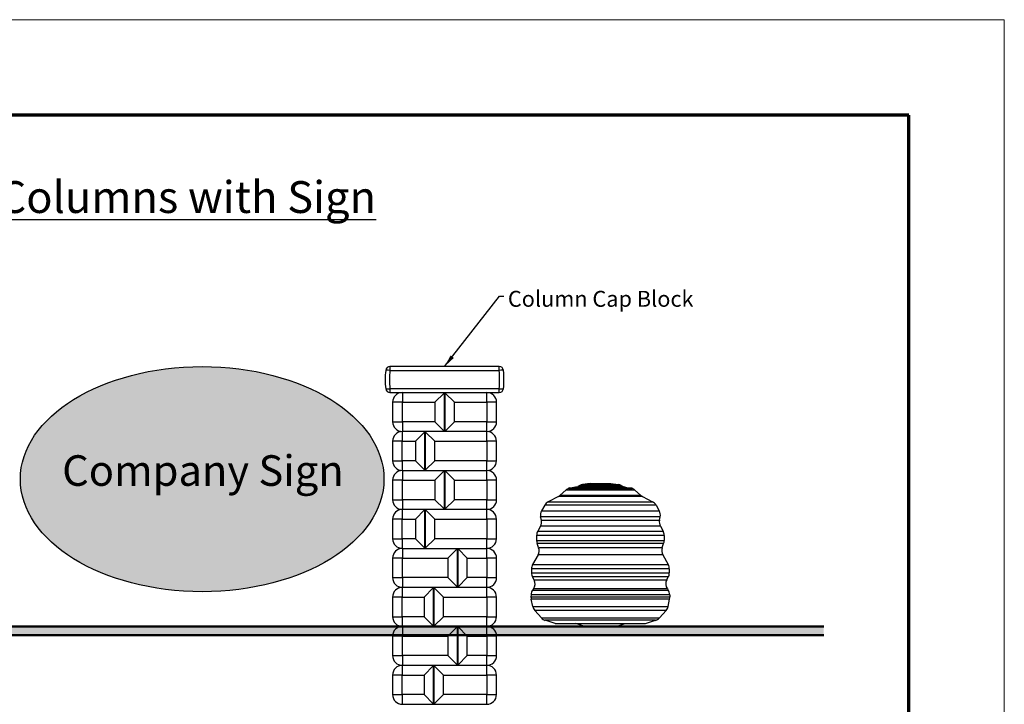
# Model space of a CAD drawing. Units: inches. Extents: x 1316 to 1571, y 1780 to 2110.
# Drawn here: x 1416 to 1571, y 2003 to 2110 of the extents above; entities that cross this region are included whole.
import ezdxf

# ---------------------------------------------------------------- set-up
doc = ezdxf.new("R2010")
doc.units = ezdxf.units.IN
doc.header["$MEASUREMENT"] = 0
for name, color, linetype, lineweight in [('Hatch', 1, 'Continuous', 9), ('Sketch Geometry(ANSI)', 7, 'Continuous', 50), ('Symbols(ANSI)', 7, 'Continuous', 25), ('Visible Edges(ANSI)', 7, 'Continuous', 30), ('Visible Tangent Edges(ANSI)', 7, 'Continuous', 25)]:
    doc.layers.add(name, color=color, linetype=linetype, lineweight=lineweight)
doc.layers.add('Titleblock', color=7, linetype='Continuous')
doc.styles.add('DEFAULT-ANSI', font='arial.ttf')
doc.dimstyles.new('DEFAULT-ANSI$7', dxfattribs={"dimscale": 20, "dimtxt": 0.12, "dimasz": 0.098425, "dimexe": 0.125, "dimexo": 0.0625, "dimgap": 0.031496, "dimtad": 0, "dimtih": 1, "dimtoh": 1, "dimrnd": 1e-08, "dimzin": 0, "dimdsep": 46, "dimtxsty": 'DEFAULT-ANSI', "dimcen": 0.09, "dimdle": 0.393701, "dimclrd": 7, "dimclre": 7, "dimclrt": 7, "dimadec": 0, "dimazin": 0, "dimtfac": 1, "dimtofl": 0, "dimtmove": 0, "dimatfit": 3, "dimfxl": 1, "dimtolj": 1, "dimtzin": 0, "dimlwd": 25, "dimlwe": 25, "dimarcsym": 0})

msp = doc.modelspace()

# ---------------------------------------------------------------- hatches: boundary and pattern name
at = {"true_color": 0xd6ebff}
h = msp.add_hatch(color=7, dxfattribs=at)
edge = h.paths.add_edge_path()
edge.add_ellipse((1444.73, 2038.06), major_axis=(28.56, 0), ratio=0.619048, start_angle=0, end_angle=360)
h.paths.add_polyline_path([(1428.33, 2036.71), (1461.36, 2036.71)], flags=16)
at = {"layer": 'Hatch', "true_color": 0x008040}
msp.add_hatch(color=116, dxfattribs=at).paths.add_polyline_path([(1542.37, 2014.94), (1542.37, 2013.58), (1344.28, 2013.58), (1344.28, 2014.94)])

# ---------------------------------------------------------------- linework, layer by layer
for p, q in [((1344.28, 2014.94, 5.35), (1542.37, 2014.94, 5.35)), ((1542.37, 2013.58, 5.35), (1344.28, 2013.58, 5.35))]:
    msp.add_line(p, q)
at = {"layer": 'Sketch Geometry(ANSI)'}
for p, q in [((1344.28, 2014.94), (1542.37, 2014.94)), ((1542.37, 2013.58), (1344.28, 2013.58))]:
    msp.add_line(p, q, dxfattribs=at)
at = {"layer": 'Titleblock', "lineweight": 70}
for p, q in [((1555.73, 2095.21), (1330.73, 2095.21)), ((1555.73, 1795.21), (1555.73, 2095.21))]:
    msp.add_line(p, q, dxfattribs=at)
at = {"layer": 'Titleblock', "color": 4, "lineweight": 0}
msp.add_lwpolyline([(1315.73, 1780.21), (1570.73, 1780.21), (1570.73, 2110.21), (1315.73, 2110.21)], close=True, dxfattribs=at)
at = {"layer": 'Visible Edges(ANSI)'}
for p, q in [((1491.38, 2055.74), (1474.23, 2055.74)), ((1474.23, 2051.66), (1491.38, 2051.66)), ((1482.72, 2051.58), (1481.28, 2050.13)), ((1482.89, 2051.58), (1484.34, 2050.13)), ((1474.65, 2050.13), (1474.65, 2047.07)), ((1490.97, 2047.07), (1490.97, 2050.13)), ((1482.72, 2045.62), (1481.28, 2047.07)), ((1484.34, 2047.07), (1482.89, 2045.62)), ((1489.44, 2045.54), (1476.17, 2045.54)), ((1479.66, 2045.46), (1478.22, 2044.02)), ((1479.83, 2045.46), (1481.27, 2044.02)), ((1474.65, 2044.02), (1474.65, 2040.94)), ((1490.97, 2040.94), (1490.97, 2044.02)), ((1478.22, 2040.94), (1479.66, 2039.5)), ((1479.83, 2039.5), (1481.27, 2040.94)), ((1476.17, 2039.42), (1489.44, 2039.42)), ((1482.72, 2039.34), (1481.28, 2037.89)), ((1482.89, 2039.34), (1484.34, 2037.89)), ((1474.65, 2037.89), (1474.65, 2034.83)), ((1490.97, 2034.83), (1490.97, 2037.89)), ((1482.72, 2033.38), (1481.28, 2034.83)), ((1484.34, 2034.83), (1482.89, 2033.38)), ((1489.44, 2033.3), (1476.17, 2033.3)), ((1479.66, 2033.22), (1478.22, 2031.78)), ((1479.83, 2033.22), (1481.27, 2031.78)), ((1474.65, 2031.78), (1474.65, 2028.7)), ((1490.97, 2028.7), (1490.97, 2031.78)), ((1478.22, 2028.7), (1479.66, 2027.26)), ((1479.83, 2027.26), (1481.27, 2028.7)), ((1476.17, 2027.18), (1489.44, 2027.18)), ((1484.76, 2027.1), (1483.32, 2025.65)), ((1484.93, 2027.1), (1486.38, 2025.65)), ((1474.65, 2025.65), (1474.65, 2022.59)), ((1490.97, 2022.59), (1490.97, 2025.65)), ((1484.76, 2021.14), (1483.32, 2022.59)), ((1486.38, 2022.59), (1484.93, 2021.14)), ((1489.44, 2021.06), (1476.17, 2021.06)), ((1481.02, 2020.98), (1479.58, 2019.54)), ((1481.19, 2020.98), (1482.63, 2019.54)), ((1474.65, 2019.54), (1474.65, 2016.46)), ((1490.97, 2016.46), (1490.97, 2019.54)), ((1479.58, 2016.46), (1481.02, 2015.02)), ((1481.19, 2015.02), (1482.63, 2016.46)), ((1476.17, 2014.94), (1489.44, 2014.94)), ((1484.76, 2014.86), (1483.32, 2013.41)), ((1484.93, 2014.86), (1486.38, 2013.41)), ((1474.65, 2013.41), (1474.65, 2010.35)), ((1490.97, 2010.35), (1490.97, 2013.41)), ((1484.76, 2008.9), (1483.32, 2010.35)), ((1486.38, 2010.35), (1484.93, 2008.9)), ((1489.44, 2008.82), (1476.17, 2008.82)), ((1481.02, 2008.74), (1479.58, 2007.3)), ((1481.19, 2008.74), (1482.63, 2007.3)), ((1474.65, 2007.3), (1474.65, 2004.22)), ((1490.97, 2004.22), (1490.97, 2007.3)), ((1479.58, 2004.22), (1481.02, 2002.78)), ((1481.19, 2002.78), (1482.63, 2004.22)), ((1476.17, 2002.7), (1489.44, 2002.7))]:
    msp.add_line(p, q, dxfattribs=at)
at = {"layer": 'Visible Edges(ANSI)', "color": 116, "true_color": 0x008040}
for p, q in [((1504.03, 2037.07), (1503.72, 2036.91)), ((1505.66, 2037.38), (1504.47, 2037.21)), ((1505.66, 2037.38), (1507.29, 2037.38)), ((1507.29, 2037.38), (1508.91, 2037.38)), ((1508.91, 2037.38), (1510.1, 2037.21)), ((1510.54, 2037.07), (1510.85, 2036.91)), ((1501.88, 2036.35), (1500.97, 2035.53)), ((1502.47, 2036.67), (1502.32, 2036.61)), ((1502.47, 2036.67), (1507.29, 2036.67)), ((1503.38, 2036.79), (1502.83, 2036.67)), ((1507.29, 2036.67), (1512.1, 2036.67)), ((1511.19, 2036.79), (1511.74, 2036.67)), ((1512.1, 2036.67), (1512.25, 2036.61)), ((1512.69, 2036.35), (1513.6, 2035.53)), ((1498.53, 2033.96), (1498.04, 2033.08)), ((1500.69, 2035.34), (1499.09, 2034.5)), ((1513.88, 2035.34), (1515.48, 2034.5)), ((1516.04, 2033.96), (1516.53, 2033.08)), ((1498.01, 2031.62), (1497.9, 2032.14)), ((1516.56, 2031.62), (1516.67, 2032.14)), ((1497.27, 2029.23), (1497.27, 2028.4)), ((1497.87, 2030.67), (1497.44, 2029.89)), ((1516.7, 2030.67), (1517.13, 2029.89)), ((1517.3, 2029.23), (1517.3, 2028.4)), ((1497.58, 2027.3), (1497.35, 2027.94)), ((1516.99, 2027.3), (1517.22, 2027.94)), ((1497.49, 2026.17), (1496.63, 2024.63)), ((1517.08, 2026.17), (1517.94, 2024.63)), ((1496.46, 2023.97), (1496.46, 2023.33)), ((1518.11, 2023.97), (1518.11, 2023.33)), ((1496.86, 2022.23), (1496.62, 2022.7)), ((1517.71, 2022.23), (1517.95, 2022.7)), ((1496.77, 2020.82), (1496.64, 2020.64)), ((1517.8, 2020.82), (1517.93, 2020.64)), ((1496.39, 2019.91), (1496.38, 2019.57)), ((1496.66, 2018.07), (1496.41, 2019.23)), ((1517.92, 2018.07), (1518.16, 2019.23)), ((1518.18, 2019.91), (1518.19, 2019.57)), ((1498.02, 2016.28), (1496.97, 2017.45)), ((1516.55, 2016.28), (1517.6, 2017.45)), ((1500.2, 2015.39), (1498.63, 2015.89)), ((1500.2, 2015.39), (1507.29, 2015.39)), ((1504.82, 2014.94), (1503.4, 2015.39)), ((1507.29, 2015.39), (1514.37, 2015.39)), ((1509.75, 2014.94), (1511.18, 2015.39)), ((1514.37, 2015.39), (1515.95, 2015.89)), ((1504.82, 2014.94), (1507.29, 2014.94)), ((1507.29, 2014.94), (1509.75, 2014.94))]:
    msp.add_line(p, q, dxfattribs=at)
at = {"layer": 'Visible Edges(ANSI)', "flags": 128}
for points in [[(1482.89, 2051.58), (1482.88, 2051.58), (1482.88, 2051.59), (1482.87, 2051.59), (1482.87, 2051.59), (1482.86, 2051.59), (1482.86, 2051.59), (1482.85, 2051.59), (1482.84, 2051.6), (1482.83, 2051.6), (1482.82, 2051.6), (1482.81, 2051.6), (1482.81, 2051.6), (1482.8, 2051.6), (1482.79, 2051.6), (1482.78, 2051.6), (1482.77, 2051.6), (1482.76, 2051.59), (1482.76, 2051.59), (1482.75, 2051.59), (1482.74, 2051.59), (1482.74, 2051.59), (1482.73, 2051.59), (1482.73, 2051.58), (1482.72, 2051.58)], [(1479.83, 2045.46), (1479.82, 2045.46), (1479.82, 2045.47), (1479.81, 2045.47), (1479.81, 2045.47), (1479.8, 2045.47), (1479.8, 2045.47), (1479.79, 2045.47), (1479.78, 2045.48), (1479.77, 2045.48), (1479.76, 2045.48), (1479.75, 2045.48), (1479.75, 2045.48), (1479.74, 2045.48), (1479.73, 2045.48), (1479.72, 2045.48), (1479.71, 2045.48), (1479.7, 2045.47), (1479.7, 2045.47), (1479.69, 2045.47), (1479.68, 2045.47), (1479.68, 2045.47), (1479.67, 2045.47), (1479.67, 2045.46), (1479.66, 2045.46)], [(1482.72, 2045.62), (1482.73, 2045.62), (1482.73, 2045.62), (1482.74, 2045.61), (1482.74, 2045.61), (1482.75, 2045.61), (1482.76, 2045.61), (1482.76, 2045.61), (1482.77, 2045.6), (1482.78, 2045.6), (1482.79, 2045.6), (1482.8, 2045.6), (1482.81, 2045.6), (1482.81, 2045.6), (1482.82, 2045.6), (1482.83, 2045.6), (1482.84, 2045.6), (1482.85, 2045.61), (1482.86, 2045.61), (1482.86, 2045.61), (1482.87, 2045.61), (1482.87, 2045.61), (1482.88, 2045.62), (1482.88, 2045.62), (1482.89, 2045.62)], [(1479.66, 2039.5), (1479.67, 2039.5), (1479.67, 2039.5), (1479.68, 2039.49), (1479.68, 2039.49), (1479.69, 2039.49), (1479.7, 2039.49), (1479.7, 2039.49), (1479.71, 2039.48), (1479.72, 2039.48), (1479.73, 2039.48), (1479.74, 2039.48), (1479.75, 2039.48), (1479.75, 2039.48), (1479.76, 2039.48), (1479.77, 2039.48), (1479.78, 2039.48), (1479.79, 2039.49), (1479.8, 2039.49), (1479.8, 2039.49), (1479.81, 2039.49), (1479.81, 2039.49), (1479.82, 2039.5), (1479.82, 2039.5), (1479.83, 2039.5)], [(1482.89, 2039.34), (1482.88, 2039.34), (1482.88, 2039.35), (1482.87, 2039.35), (1482.87, 2039.35), (1482.86, 2039.35), (1482.86, 2039.35), (1482.85, 2039.35), (1482.84, 2039.36), (1482.83, 2039.36), (1482.82, 2039.36), (1482.81, 2039.36), (1482.81, 2039.36), (1482.8, 2039.36), (1482.79, 2039.36), (1482.78, 2039.36), (1482.77, 2039.36), (1482.76, 2039.35), (1482.76, 2039.35), (1482.75, 2039.35), (1482.74, 2039.35), (1482.74, 2039.35), (1482.73, 2039.35), (1482.73, 2039.34), (1482.72, 2039.34)], [(1479.83, 2033.22), (1479.82, 2033.22), (1479.82, 2033.23), (1479.81, 2033.23), (1479.81, 2033.23), (1479.8, 2033.23), (1479.8, 2033.23), (1479.79, 2033.23), (1479.78, 2033.24), (1479.77, 2033.24), (1479.76, 2033.24), (1479.75, 2033.24), (1479.75, 2033.24), (1479.74, 2033.24), (1479.73, 2033.24), (1479.72, 2033.24), (1479.71, 2033.24), (1479.7, 2033.23), (1479.7, 2033.23), (1479.69, 2033.23), (1479.68, 2033.23), (1479.68, 2033.23), (1479.67, 2033.23), (1479.67, 2033.22), (1479.66, 2033.22)], [(1482.72, 2033.38), (1482.73, 2033.38), (1482.73, 2033.38), (1482.74, 2033.37), (1482.74, 2033.37), (1482.75, 2033.37), (1482.76, 2033.37), (1482.76, 2033.37), (1482.77, 2033.36), (1482.78, 2033.36), (1482.79, 2033.36), (1482.8, 2033.36), (1482.81, 2033.36), (1482.81, 2033.36), (1482.82, 2033.36), (1482.83, 2033.36), (1482.84, 2033.36), (1482.85, 2033.37), (1482.86, 2033.37), (1482.86, 2033.37), (1482.87, 2033.37), (1482.87, 2033.37), (1482.88, 2033.38), (1482.88, 2033.38), (1482.89, 2033.38)], [(1479.66, 2027.26), (1479.67, 2027.26), (1479.67, 2027.26), (1479.68, 2027.25), (1479.68, 2027.25), (1479.69, 2027.25), (1479.7, 2027.25), (1479.7, 2027.25), (1479.71, 2027.24), (1479.72, 2027.24), (1479.73, 2027.24), (1479.74, 2027.24), (1479.75, 2027.24), (1479.75, 2027.24), (1479.76, 2027.24), (1479.77, 2027.24), (1479.78, 2027.24), (1479.79, 2027.25), (1479.8, 2027.25), (1479.8, 2027.25), (1479.81, 2027.25), (1479.81, 2027.25), (1479.82, 2027.26), (1479.82, 2027.26), (1479.83, 2027.26)], [(1484.93, 2027.1), (1484.92, 2027.1), (1484.92, 2027.11), (1484.91, 2027.11), (1484.91, 2027.11), (1484.9, 2027.11), (1484.9, 2027.11), (1484.89, 2027.11), (1484.88, 2027.12), (1484.87, 2027.12), (1484.86, 2027.12), (1484.85, 2027.12), (1484.85, 2027.12), (1484.84, 2027.12), (1484.83, 2027.12), (1484.82, 2027.12), (1484.81, 2027.12), (1484.8, 2027.11), (1484.8, 2027.11), (1484.79, 2027.11), (1484.78, 2027.11), (1484.78, 2027.11), (1484.77, 2027.11), (1484.77, 2027.1), (1484.76, 2027.1)], [(1481.19, 2020.98), (1481.18, 2020.98), (1481.18, 2020.99), (1481.17, 2020.99), (1481.17, 2020.99), (1481.16, 2020.99), (1481.16, 2020.99), (1481.15, 2020.99), (1481.14, 2021), (1481.13, 2021), (1481.12, 2021), (1481.11, 2021), (1481.11, 2021), (1481.1, 2021), (1481.09, 2021), (1481.08, 2021), (1481.07, 2021), (1481.06, 2020.99), (1481.06, 2020.99), (1481.05, 2020.99), (1481.04, 2020.99), (1481.04, 2020.99), (1481.03, 2020.99), (1481.03, 2020.98), (1481.02, 2020.98)], [(1484.76, 2021.14), (1484.77, 2021.14), (1484.77, 2021.14), (1484.78, 2021.13), (1484.78, 2021.13), (1484.79, 2021.13), (1484.8, 2021.13), (1484.8, 2021.13), (1484.81, 2021.12), (1484.82, 2021.12), (1484.83, 2021.12), (1484.84, 2021.12), (1484.85, 2021.12), (1484.85, 2021.12), (1484.86, 2021.12), (1484.87, 2021.12), (1484.88, 2021.12), (1484.89, 2021.13), (1484.9, 2021.13), (1484.9, 2021.13), (1484.91, 2021.13), (1484.91, 2021.13), (1484.92, 2021.14), (1484.92, 2021.14), (1484.93, 2021.14)], [(1481.02, 2015.02), (1481.03, 2015.02), (1481.03, 2015.02), (1481.04, 2015.01), (1481.04, 2015.01), (1481.05, 2015.01), (1481.06, 2015.01), (1481.06, 2015.01), (1481.07, 2015), (1481.08, 2015), (1481.09, 2015), (1481.1, 2015), (1481.11, 2015), (1481.11, 2015), (1481.12, 2015), (1481.13, 2015), (1481.14, 2015), (1481.15, 2015.01), (1481.16, 2015.01), (1481.16, 2015.01), (1481.17, 2015.01), (1481.17, 2015.01), (1481.18, 2015.02), (1481.18, 2015.02), (1481.19, 2015.02)], [(1484.93, 2014.86), (1484.92, 2014.86), (1484.92, 2014.87), (1484.91, 2014.87), (1484.91, 2014.87), (1484.9, 2014.87), (1484.9, 2014.87), (1484.89, 2014.87), (1484.88, 2014.88), (1484.87, 2014.88), (1484.86, 2014.88), (1484.85, 2014.88), (1484.85, 2014.88), (1484.84, 2014.88), (1484.83, 2014.88), (1484.82, 2014.88), (1484.81, 2014.88), (1484.8, 2014.87), (1484.8, 2014.87), (1484.79, 2014.87), (1484.78, 2014.87), (1484.78, 2014.87), (1484.77, 2014.87), (1484.77, 2014.86), (1484.76, 2014.86)], [(1481.19, 2008.74), (1481.18, 2008.74), (1481.18, 2008.75), (1481.17, 2008.75), (1481.17, 2008.75), (1481.16, 2008.75), (1481.16, 2008.75), (1481.15, 2008.75), (1481.14, 2008.76), (1481.13, 2008.76), (1481.12, 2008.76), (1481.11, 2008.76), (1481.11, 2008.76), (1481.1, 2008.76), (1481.09, 2008.76), (1481.08, 2008.76), (1481.07, 2008.76), (1481.06, 2008.75), (1481.06, 2008.75), (1481.05, 2008.75), (1481.04, 2008.75), (1481.04, 2008.75), (1481.03, 2008.75), (1481.03, 2008.74), (1481.02, 2008.74)], [(1484.76, 2008.9), (1484.77, 2008.9), (1484.77, 2008.9), (1484.78, 2008.89), (1484.78, 2008.89), (1484.79, 2008.89), (1484.8, 2008.89), (1484.8, 2008.89), (1484.81, 2008.88), (1484.82, 2008.88), (1484.83, 2008.88), (1484.84, 2008.88), (1484.85, 2008.88), (1484.85, 2008.88), (1484.86, 2008.88), (1484.87, 2008.88), (1484.88, 2008.88), (1484.89, 2008.89), (1484.9, 2008.89), (1484.9, 2008.89), (1484.91, 2008.89), (1484.91, 2008.89), (1484.92, 2008.9), (1484.92, 2008.9), (1484.93, 2008.9)], [(1481.02, 2002.78), (1481.03, 2002.78), (1481.03, 2002.78), (1481.04, 2002.77), (1481.04, 2002.77), (1481.05, 2002.77), (1481.06, 2002.77), (1481.06, 2002.77), (1481.07, 2002.76), (1481.08, 2002.76), (1481.09, 2002.76), (1481.1, 2002.76), (1481.11, 2002.76), (1481.11, 2002.76), (1481.12, 2002.76), (1481.13, 2002.76), (1481.14, 2002.76), (1481.15, 2002.77), (1481.16, 2002.77), (1481.16, 2002.77), (1481.17, 2002.77), (1481.17, 2002.77), (1481.18, 2002.78), (1481.18, 2002.78), (1481.19, 2002.78)]]:
    msp.add_lwpolyline(points, dxfattribs=at)
at = {"layer": 'Visible Edges(ANSI)'}
for centre, radius, start, end in [((1474.23, 2055.06), 0.68, 90, 173.2437), ((1491.38, 2055.06), 0.68, 6.7563, 90), ((1485.71, 2053.7), 12.24, 173.2437, 186.7563), ((1479.9, 2053.7), 12.24, 353.2437, 6.7563), ((1474.23, 2052.34), 0.68, 186.7563, 270), ((1476.18, 2050.13), 1.53, 90, 180), ((1489.44, 2050.13), 1.53, 0, 90), ((1491.38, 2052.34), 0.68, 270, 353.2437), ((1476.18, 2047.07), 1.53, 180, 270), ((1489.44, 2047.07), 1.53, 270, 0), ((1476.17, 2044.02), 1.52, 90, 180), ((1489.44, 2044.02), 1.52, 0, 90), ((1476.17, 2040.94), 1.52, 180, 270), ((1489.44, 2040.94), 1.52, 270, 0), ((1476.18, 2037.89), 1.53, 90, 180), ((1489.44, 2037.89), 1.53, 0, 90), ((1476.18, 2034.83), 1.53, 180, 270), ((1489.44, 2034.83), 1.53, 270, 0), ((1476.17, 2031.78), 1.52, 90, 180), ((1489.44, 2031.78), 1.52, 0, 90), ((1476.17, 2028.7), 1.52, 180, 270), ((1489.44, 2028.7), 1.52, 270, 0), ((1476.18, 2025.65), 1.53, 90, 180), ((1489.44, 2025.65), 1.53, 0, 90), ((1476.18, 2022.59), 1.53, 180, 270), ((1489.44, 2022.59), 1.53, 270, 0), ((1476.17, 2019.54), 1.52, 90, 180), ((1489.44, 2019.54), 1.52, 0, 90), ((1476.17, 2016.46), 1.52, 180, 270), ((1489.44, 2016.46), 1.52, 270, 0), ((1476.18, 2013.41), 1.53, 90, 180), ((1489.44, 2013.41), 1.53, 0, 90), ((1476.18, 2010.35), 1.53, 180, 270), ((1489.44, 2010.35), 1.53, 270, 0), ((1476.17, 2007.3), 1.52, 90, 180), ((1489.44, 2007.3), 1.52, 0, 90), ((1476.17, 2004.22), 1.52, 180, 270), ((1489.44, 2004.22), 1.52, 270, 0)]:
    msp.add_arc(centre, radius, start, end, dxfattribs=at)
at = {"layer": 'Visible Edges(ANSI)', "color": 116, "true_color": 0x008040}
for centre, start, end in [((1504.66, 2035.87), 98.0468, 117.5929), ((1509.91, 2035.87), 62.4071, 81.9532), ((1500.06, 2036.55), 297.5929, 311.8986), ((1502.79, 2035.34), 110.0417, 131.8986), ((1503.09, 2038.12), 282.0948, 297.5929), ((1511.48, 2038.12), 242.4071, 257.9052), ((1511.78, 2035.34), 48.1014, 69.9583), ((1514.51, 2036.55), 228.1014, 242.4071), ((1499.72, 2033.3), 117.5929, 150.9131), ((1514.85, 2033.3), 29.0869, 62.4071), ((1499.23, 2032.42), 150.9131, 192.0948), ((1515.34, 2032.42), 347.9052, 29.0869), ((1496.68, 2031.33), 330.9131, 12.0948), ((1517.89, 2031.33), 167.9052, 209.0869), ((1498.63, 2029.23), 150.9131, 180), ((1515.94, 2029.23), 0, 29.0869), ((1498.63, 2028.4), 180, 200.0417), ((1515.94, 2028.4), 339.9583, 0), ((1496.3, 2026.83), 330.9131, 20.0417), ((1518.27, 2026.83), 159.9583, 209.0869), ((1497.82, 2023.97), 150.9131, 180), ((1516.75, 2023.97), 0, 29.0869), ((1497.82, 2023.33), 180, 207.5929), ((1516.75, 2023.33), 332.4071, 0), ((1495.66, 2021.6), 324.6581, 27.5929), ((1518.91, 2021.6), 152.4071, 215.3419), ((1497.75, 2019.85), 144.6581, 177.5199), ((1516.82, 2019.85), 2.4801, 35.3419), ((1497.74, 2019.52), 177.5199, 192.0948), ((1516.83, 2019.52), 347.9052, 2.4801), ((1497.99, 2018.35), 192.0948, 221.8986), ((1516.59, 2018.35), 318.1014, 347.9052), ((1499.03, 2017.18), 221.8986, 252.5127), ((1515.54, 2017.18), 287.4873, 318.1014)]:
    msp.add_arc(centre, 1.36, start, end, dxfattribs=at)
at = {"layer": 'Visible Edges(ANSI)'}
msp.add_ellipse((1444.73, 2038.06), major_axis=(28.56, 0), ratio=0.619048, dxfattribs=at)
at = {"layer": 'Visible Tangent Edges(ANSI)'}
for p, q in [((1474.23, 2055.74), (1474.23, 2055.14)), ((1491.38, 2055.14), (1491.38, 2055.74)), ((1474.23, 2055.14), (1491.38, 2055.14)), ((1474.23, 2052.26), (1474.23, 2051.66)), ((1491.38, 2052.26), (1474.23, 2052.26)), ((1476.18, 2051.66), (1476.18, 2050.13)), ((1482.72, 2051.58), (1482.72, 2045.62)), ((1482.89, 2045.62), (1482.89, 2051.58)), ((1489.44, 2050.13), (1489.44, 2051.66)), ((1491.38, 2051.66), (1491.38, 2052.26)), ((1476.18, 2050.13), (1474.65, 2050.13)), ((1476.18, 2050.13), (1481.28, 2050.13)), ((1476.18, 2047.07), (1476.18, 2050.13)), ((1481.28, 2050.13), (1481.28, 2047.07)), ((1484.34, 2050.13), (1489.44, 2050.13)), ((1484.34, 2047.07), (1484.34, 2050.13)), ((1489.44, 2050.13), (1489.44, 2047.07)), ((1490.97, 2050.13), (1489.44, 2050.13)), ((1474.65, 2047.07), (1476.18, 2047.07)), ((1481.28, 2047.07), (1476.18, 2047.07)), ((1476.18, 2047.07), (1476.18, 2045.54)), ((1489.44, 2047.07), (1484.34, 2047.07)), ((1489.44, 2045.54), (1489.44, 2047.07)), ((1489.44, 2047.07), (1490.97, 2047.07)), ((1476.17, 2045.54), (1476.17, 2044.02)), ((1479.66, 2045.46), (1479.66, 2039.5)), ((1479.83, 2039.5), (1479.83, 2045.46)), ((1489.44, 2044.02), (1489.44, 2045.54)), ((1476.17, 2044.02), (1474.65, 2044.02)), ((1476.17, 2044.02), (1478.22, 2044.02)), ((1476.17, 2040.94), (1476.17, 2044.02)), ((1478.22, 2044.02), (1478.22, 2040.94)), ((1481.27, 2044.02), (1489.44, 2044.02)), ((1481.27, 2040.94), (1481.27, 2044.02)), ((1489.44, 2044.02), (1489.44, 2040.94)), ((1490.97, 2044.02), (1489.44, 2044.02)), ((1474.65, 2040.94), (1476.17, 2040.94)), ((1478.22, 2040.94), (1476.17, 2040.94)), ((1476.17, 2040.94), (1476.17, 2039.42)), ((1489.44, 2040.94), (1481.27, 2040.94)), ((1489.44, 2039.42), (1489.44, 2040.94)), ((1489.44, 2040.94), (1490.97, 2040.94)), ((1476.18, 2039.42), (1476.18, 2037.89)), ((1482.72, 2039.34), (1482.72, 2033.38)), ((1482.89, 2033.38), (1482.89, 2039.34)), ((1489.44, 2037.89), (1489.44, 2039.42)), ((1476.18, 2037.89), (1474.65, 2037.89)), ((1476.18, 2037.89), (1481.28, 2037.89)), ((1476.18, 2034.83), (1476.18, 2037.89)), ((1481.28, 2037.89), (1481.28, 2034.83)), ((1484.34, 2037.89), (1489.44, 2037.89)), ((1484.34, 2034.83), (1484.34, 2037.89)), ((1489.44, 2037.89), (1489.44, 2034.83)), ((1490.97, 2037.89), (1489.44, 2037.89)), ((1474.65, 2034.83), (1476.18, 2034.83)), ((1481.28, 2034.83), (1476.18, 2034.83)), ((1476.18, 2034.83), (1476.18, 2033.3)), ((1489.44, 2034.83), (1484.34, 2034.83)), ((1489.44, 2033.3), (1489.44, 2034.83)), ((1489.44, 2034.83), (1490.97, 2034.83)), ((1476.17, 2033.3), (1476.17, 2031.78)), ((1479.66, 2033.22), (1479.66, 2027.26)), ((1479.83, 2027.26), (1479.83, 2033.22)), ((1489.44, 2031.78), (1489.44, 2033.3)), ((1476.17, 2031.78), (1474.65, 2031.78)), ((1476.17, 2031.78), (1478.22, 2031.78)), ((1476.17, 2028.7), (1476.17, 2031.78)), ((1478.22, 2031.78), (1478.22, 2028.7)), ((1481.27, 2031.78), (1489.44, 2031.78)), ((1481.27, 2028.7), (1481.27, 2031.78)), ((1489.44, 2031.78), (1489.44, 2028.7)), ((1490.97, 2031.78), (1489.44, 2031.78)), ((1474.65, 2028.7), (1476.17, 2028.7)), ((1478.22, 2028.7), (1476.17, 2028.7)), ((1476.17, 2028.7), (1476.17, 2027.18)), ((1489.44, 2028.7), (1481.27, 2028.7)), ((1489.44, 2027.18), (1489.44, 2028.7)), ((1489.44, 2028.7), (1490.97, 2028.7)), ((1476.18, 2027.18), (1476.18, 2025.65)), ((1484.76, 2027.1), (1484.76, 2021.14)), ((1484.93, 2021.14), (1484.93, 2027.1)), ((1489.44, 2025.65), (1489.44, 2027.18)), ((1476.18, 2025.65), (1474.65, 2025.65)), ((1476.18, 2025.65), (1483.32, 2025.65)), ((1476.18, 2022.59), (1476.18, 2025.65)), ((1483.32, 2025.65), (1483.32, 2022.59)), ((1486.38, 2025.65), (1489.44, 2025.65)), ((1486.38, 2022.59), (1486.38, 2025.65)), ((1489.44, 2025.65), (1489.44, 2022.59)), ((1490.97, 2025.65), (1489.44, 2025.65)), ((1474.65, 2022.59), (1476.18, 2022.59)), ((1483.32, 2022.59), (1476.18, 2022.59)), ((1476.18, 2022.59), (1476.18, 2021.06)), ((1489.44, 2022.59), (1486.38, 2022.59)), ((1489.44, 2021.06), (1489.44, 2022.59)), ((1489.44, 2022.59), (1490.97, 2022.59)), ((1476.17, 2021.06), (1476.17, 2019.54)), ((1481.02, 2020.98), (1481.02, 2015.02)), ((1481.19, 2015.02), (1481.19, 2020.98)), ((1489.44, 2019.54), (1489.44, 2021.06)), ((1476.17, 2019.54), (1474.65, 2019.54)), ((1476.17, 2019.54), (1479.58, 2019.54)), ((1476.17, 2016.46), (1476.17, 2019.54)), ((1479.58, 2019.54), (1479.58, 2016.46)), ((1482.63, 2019.54), (1489.44, 2019.54)), ((1482.63, 2016.46), (1482.63, 2019.54)), ((1489.44, 2019.54), (1489.44, 2016.46)), ((1490.97, 2019.54), (1489.44, 2019.54)), ((1474.65, 2016.46), (1476.17, 2016.46)), ((1479.58, 2016.46), (1476.17, 2016.46)), ((1476.17, 2016.46), (1476.17, 2014.94)), ((1489.44, 2016.46), (1482.63, 2016.46)), ((1489.44, 2014.94), (1489.44, 2016.46)), ((1489.44, 2016.46), (1490.97, 2016.46)), ((1476.18, 2014.94), (1476.18, 2013.41)), ((1484.76, 2014.86), (1484.76, 2008.9)), ((1484.93, 2008.9), (1484.93, 2014.86)), ((1489.44, 2013.41), (1489.44, 2014.94)), ((1476.18, 2013.41), (1474.65, 2013.41)), ((1476.18, 2013.41), (1483.32, 2013.41)), ((1476.18, 2010.35), (1476.18, 2013.41)), ((1483.32, 2013.41), (1483.32, 2010.35)), ((1486.38, 2013.41), (1489.44, 2013.41)), ((1486.38, 2010.35), (1486.38, 2013.41)), ((1489.44, 2013.41), (1489.44, 2010.35)), ((1490.97, 2013.41), (1489.44, 2013.41)), ((1474.65, 2010.35), (1476.18, 2010.35)), ((1483.32, 2010.35), (1476.18, 2010.35)), ((1476.18, 2010.35), (1476.18, 2008.82)), ((1489.44, 2010.35), (1486.38, 2010.35)), ((1489.44, 2008.82), (1489.44, 2010.35)), ((1489.44, 2010.35), (1490.97, 2010.35)), ((1476.17, 2008.82), (1476.17, 2007.3)), ((1481.02, 2008.74), (1481.02, 2002.78)), ((1481.19, 2002.78), (1481.19, 2008.74)), ((1489.44, 2007.3), (1489.44, 2008.82)), ((1476.17, 2007.3), (1474.65, 2007.3)), ((1476.17, 2007.3), (1479.58, 2007.3)), ((1476.17, 2004.22), (1476.17, 2007.3)), ((1479.58, 2007.3), (1479.58, 2004.22)), ((1482.63, 2007.3), (1489.44, 2007.3)), ((1482.63, 2004.22), (1482.63, 2007.3)), ((1489.44, 2007.3), (1489.44, 2004.22)), ((1490.97, 2007.3), (1489.44, 2007.3)), ((1474.65, 2004.22), (1476.17, 2004.22)), ((1479.58, 2004.22), (1476.17, 2004.22)), ((1476.17, 2004.22), (1476.17, 2002.7)), ((1489.44, 2004.22), (1482.63, 2004.22)), ((1489.44, 2002.7), (1489.44, 2004.22)), ((1489.44, 2004.22), (1490.97, 2004.22))]:
    msp.add_line(p, q, dxfattribs=at)
at = {"layer": 'Visible Tangent Edges(ANSI)', "color": 116, "true_color": 0x008040}
for p, q in [((1507.29, 2037.07), (1504.03, 2037.07)), ((1504.47, 2037.21), (1507.29, 2037.21)), ((1507.29, 2037.21), (1510.1, 2037.21)), ((1510.54, 2037.07), (1507.29, 2037.07)), ((1500.97, 2035.53), (1507.29, 2035.53)), ((1507.29, 2036.35), (1501.88, 2036.35)), ((1502.32, 2036.61), (1507.29, 2036.61)), ((1507.29, 2036.79), (1503.38, 2036.79)), ((1503.72, 2036.91), (1507.29, 2036.91)), ((1507.29, 2036.91), (1510.85, 2036.91)), ((1511.19, 2036.79), (1507.29, 2036.79)), ((1507.29, 2036.61), (1512.25, 2036.61)), ((1512.69, 2036.35), (1507.29, 2036.35)), ((1507.29, 2035.53), (1513.6, 2035.53)), ((1507.29, 2033.96), (1498.53, 2033.96)), ((1499.09, 2034.5), (1507.29, 2034.5)), ((1507.29, 2035.34), (1500.69, 2035.34)), ((1513.88, 2035.34), (1507.29, 2035.34)), ((1507.29, 2034.5), (1515.48, 2034.5)), ((1516.04, 2033.96), (1507.29, 2033.96)), ((1498.04, 2033.08), (1507.29, 2033.08)), ((1507.29, 2033.08), (1516.53, 2033.08)), ((1507.29, 2032.14), (1497.9, 2032.14)), ((1498.01, 2031.62), (1507.29, 2031.62)), ((1516.67, 2032.14), (1507.29, 2032.14)), ((1507.29, 2031.62), (1516.56, 2031.62)), ((1507.29, 2029.23), (1497.27, 2029.23)), ((1497.44, 2029.89), (1507.29, 2029.89)), ((1507.29, 2030.67), (1497.87, 2030.67)), ((1516.7, 2030.67), (1507.29, 2030.67)), ((1507.29, 2029.89), (1517.13, 2029.89)), ((1517.3, 2029.23), (1507.29, 2029.23)), ((1497.27, 2028.4), (1507.29, 2028.4)), ((1507.29, 2027.94), (1497.35, 2027.94)), ((1507.29, 2028.4), (1517.3, 2028.4)), ((1517.22, 2027.94), (1507.29, 2027.94)), ((1507.29, 2026.17), (1497.49, 2026.17)), ((1497.58, 2027.3), (1507.29, 2027.3)), ((1507.29, 2027.3), (1516.99, 2027.3)), ((1517.08, 2026.17), (1507.29, 2026.17)), ((1496.63, 2024.63), (1507.29, 2024.63)), ((1507.29, 2024.63), (1517.94, 2024.63)), ((1507.29, 2023.97), (1496.46, 2023.97)), ((1496.46, 2023.33), (1507.29, 2023.33)), ((1518.11, 2023.97), (1507.29, 2023.97)), ((1507.29, 2023.33), (1518.11, 2023.33)), ((1507.29, 2022.7), (1496.62, 2022.7)), ((1496.86, 2022.23), (1507.29, 2022.23)), ((1517.95, 2022.7), (1507.29, 2022.7)), ((1507.29, 2022.23), (1517.71, 2022.23)), ((1496.64, 2020.64), (1507.29, 2020.64)), ((1507.29, 2020.82), (1496.77, 2020.82)), ((1517.8, 2020.82), (1507.29, 2020.82)), ((1507.29, 2020.64), (1517.93, 2020.64)), ((1496.38, 2019.57), (1507.29, 2019.57)), ((1507.29, 2019.91), (1496.39, 2019.91)), ((1507.29, 2019.23), (1496.41, 2019.23)), ((1518.18, 2019.91), (1507.29, 2019.91)), ((1507.29, 2019.57), (1518.19, 2019.57)), ((1518.16, 2019.23), (1507.29, 2019.23)), ((1496.66, 2018.07), (1507.29, 2018.07)), ((1507.29, 2017.45), (1496.97, 2017.45)), ((1507.29, 2018.07), (1517.92, 2018.07)), ((1517.6, 2017.45), (1507.29, 2017.45)), ((1498.02, 2016.28), (1507.29, 2016.28)), ((1507.29, 2015.89), (1498.63, 2015.89)), ((1507.29, 2016.28), (1516.55, 2016.28)), ((1515.95, 2015.89), (1507.29, 2015.89))]:
    msp.add_line(p, q, dxfattribs=at)
at = {"layer": 'Visible Tangent Edges(ANSI)'}
for centre, major_axis, ratio, start_param, end_param in [((1474.23, 2055.06), (-0.675, 0.08), 0.116841, 4.72623, 6.283185), ((1485.71, 2053.7), (0, 12.24), 0.944444, 1.452876, 1.688716), ((1491.38, 2055.06), (0.675, 0.08), 0.116841, 0, 1.556955), ((1479.9, 2053.7), (0, -12.24), 0.944444, 1.452876, 1.688716), ((1474.23, 2052.34), (-0.675, -0.08), 0.116841, 0, 1.556955), ((1491.38, 2052.34), (0.675, -0.08), 0.116841, 4.72623, 6.283185)]:
    msp.add_ellipse(centre, major_axis=major_axis, ratio=ratio, start_param=start_param, end_param=end_param, dxfattribs=at)

# ---------------------------------------------------------------- texts
at = {"layer": 'Symbols(ANSI)', "color": 7, "style": 'DEFAULT-ANSI'}
for s, insert, char_height, width, attachment_point in [('{\\fArial|b1|i0|c0|p34;\\LColumns with Sign}', (1442.39, 2082.36), 5, 212.278, 5), ('Column Cap Block', (1492.75, 2067.63), 2.5, 37.7599, 1), ('{\\fArial|b1|i0;\\H4.8000;Company Sign}', (1444.85, 2041.81), 3.264, 55.9112, 2)]:
    msp.add_mtext(s, dxfattribs=dict(at, insert=insert, char_height=char_height, width=width, attachment_point=attachment_point))

# ---------------------------------------------------------------- leaders
at = {"layer": 'Symbols(ANSI)', "color": 7, "linetype": 'Continuous', "lineweight": 25, "annotation_type": 0, "has_hookline": 1, "hookline_direction": 0, "text_width": 28.73}
msp.add_leader([(1482.8, 2055.74), (1491.41, 2066.81), (1492.12, 2066.81)], dimstyle='DEFAULT-ANSI$7', override={"dimtad": 0}, dxfattribs=at)

doc.saveas('drawing.dxf')
